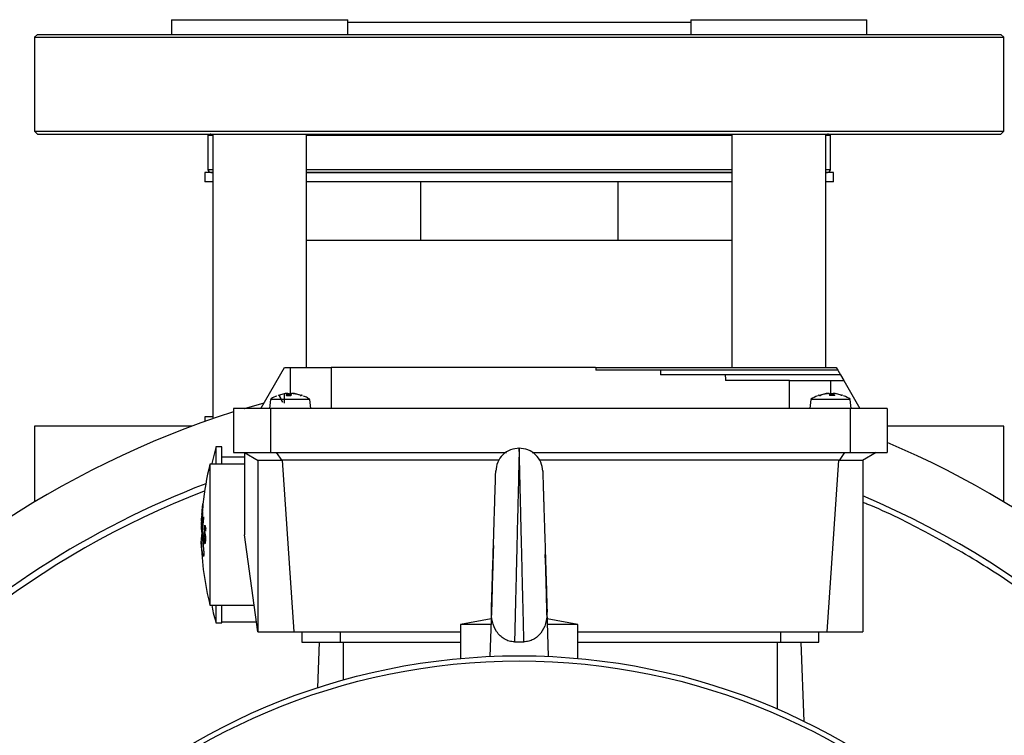
# Model space of a CAD drawing. Units: millimetres. Extents: x 60 to 6240, y 60 to 4395.
# Drawn here: x 1988 to 2156, y 3438 to 3560 of the extents above; entities that cross this region are included whole.
import ezdxf

# ---------------------------------------------------------------- set-up
doc = ezdxf.new("R2010")
doc.units = ezdxf.units.MM
doc.header["$LTSCALE"] = 15
doc.layers.add('FORMAT', color=7, linetype='Continuous')
doc.styles.add('SLDTEXTSTYLE0', font='TXT', dxfattribs={"width": 0.75})
doc.dimstyles.new('SLDDIMSTYLE0', dxfattribs={"dimtxt": 52.5, "dimasz": 53.34, "dimexe": 0, "dimexo": 0.0625, "dimgap": 13.125, "dimtad": 1, "dimdec": 0, "dimrnd": 1e-09, "dimzin": 12, "dimdsep": 46, "dimtxsty": 'SLDTEXTSTYLE0', "dimsah": 1, "dimcen": 0.09, "dimadec": 0, "dimazin": 3, "dimtfac": 1, "dimtdec": 0, "dimtofl": 0, "dimtmove": 0, "dimatfit": 3, "dimfxl": 0, "dimfrac": 2, "dimtolj": 1, "dimtzin": 12, "dimarcsym": 0})

# ---------------------------------------------------------------- blocks, each defined once
blk = doc.blocks.new('_D_8')
at = {"layer": 'FORMAT', "color": 7}
for p, q in [((1983.75, 3880.55), (2524.14, 3880.55)), ((2509.14, 3880.55), (2509.14, 2800.55)), ((1983.75, 2800.55), (2524.14, 2800.55))]:
    blk.add_line(p, q, dxfattribs=at)
for points in [[(2509.14, 3880.55), (2503.42, 3827.21), (2514.85, 3827.21)], [(2509.14, 2800.55), (2514.85, 2853.89), (2503.42, 2853.89)]]:
    blk.add_solid(points, dxfattribs=at)
at = {"layer": 'FORMAT', "color": 7, "insert": (2441.46, 3265.2), "char_height": 52.5, "attachment_point": 1, "rotation": 90, "style": 'SLDTEXTSTYLE0'}
blk.add_mtext('1080', dxfattribs=at)

msp = doc.modelspace()

# ---------------------------------------------------------------- linework, layer by layer
at = {"color": 7, "linetype": 'Continuous', "lineweight": 25}
for p, q in [((2014.06, 3559.75), (2014.06, 3557.25)), ((2014.06, 3559.75), (2044.06, 3559.75)), ((2044.06, 3557.25), (2044.06, 3559.75)), ((2102.45, 3559.25), (2044.06, 3559.25)), ((2102.45, 3559.75), (2102.45, 3557.25)), ((2102.45, 3559.75), (2117.45, 3559.75)), ((2117.45, 3559.75), (2132.45, 3559.75)), ((2132.45, 3557.25), (2132.45, 3559.75)), ((1991.25, 3557.25), (1990.75, 3556.75)), ((1990.75, 3556.75), (1990.75, 3540.75)), ((1990.75, 3556.75), (2155.75, 3556.75)), ((1991.25, 3557.25), (2015.27, 3557.25)), ((2015.27, 3557.25), (2155.25, 3557.25)), ((2155.75, 3556.75), (2155.25, 3557.25)), ((2155.75, 3540.75), (2155.75, 3556.75)), ((1990.75, 3540.75), (1991.25, 3540.25)), ((1990.75, 3540.75), (2014.92, 3540.75)), ((2014.92, 3540.75), (2155.75, 3540.75)), ((2155.25, 3540.25), (2155.75, 3540.75)), ((1991.25, 3540.25), (2155.25, 3540.25)), ((2020.25, 3540.11), (2020.25, 3534.25)), ((2020.25, 3540.11), (2021.06, 3540.11)), ((2021.06, 3540.25), (2021.06, 3491.79)), ((2037.06, 3500.55), (2037.06, 3540.25)), ((2037.06, 3540.11), (2073.33, 3540.11)), ((2073.33, 3540.11), (2109.45, 3540.11)), ((2109.45, 3540.25), (2109.45, 3500.55)), ((2125.45, 3500.55), (2125.45, 3540.25)), ((2125.45, 3540.11), (2126.25, 3540.11)), ((2126.25, 3534.25), (2126.25, 3540.11)), ((2020.25, 3534.25), (2021.06, 3534.25)), ((2037.06, 3534.25), (2109.45, 3534.25)), ((2125.45, 3534.25), (2126.25, 3534.25)), ((2019.75, 3533.75), (2019.75, 3532.15)), ((2021.06, 3533.75), (2019.75, 3533.75)), ((2109.45, 3533.75), (2037.06, 3533.75)), ((2126.75, 3533.75), (2125.45, 3533.75)), ((2125.45, 3533.75), (2125.75, 3533.75)), ((2126.75, 3532.15), (2126.75, 3533.75)), ((2021.06, 3532.15), (2019.75, 3532.15)), ((2109.45, 3532.15), (2037.06, 3532.15)), ((2056.47, 3532.15), (2037.06, 3532.15)), ((2056.47, 3522.15), (2056.47, 3532.15)), ((2090.03, 3532.15), (2090.03, 3522.15)), ((2109.45, 3532.15), (2090.03, 3532.15)), ((2126.75, 3532.15), (2125.45, 3532.15)), ((2056.47, 3522.15), (2037.06, 3522.15)), ((2073.25, 3522.15), (2056.47, 3522.15)), ((2090.03, 3522.15), (2073.25, 3522.15)), ((2109.45, 3522.15), (2090.03, 3522.15)), ((2029.25, 3493.55), (2033.29, 3500.55)), ((2033.29, 3500.55), (2034.25, 3500.55)), ((2034.25, 3500.55), (2041.25, 3500.55)), ((2034.25, 3500.55), (2034.25, 3495.8)), ((2086.26, 3500.55), (2041.25, 3500.55)), ((2041.25, 3500.55), (2041.25, 3493.55)), ((2086.26, 3500.55), (2127.21, 3500.55)), ((2127.21, 3500.55), (2127.5, 3500.05)), ((2097.28, 3500.05), (2086.27, 3500.05)), ((2127.5, 3500.05), (2097.28, 3500.05)), ((2108.33, 3499.3), (2097.3, 3499.3)), ((2127.93, 3499.3), (2108.33, 3499.3)), ((2127.5, 3500.05), (2127.93, 3499.3)), ((2127.93, 3499.3), (2128.51, 3498.3)), ((2119.25, 3498.3), (2108.39, 3498.3)), ((2119.25, 3493.55), (2119.25, 3498.3)), ((2119.25, 3498.3), (2126.25, 3498.3)), ((2126.25, 3498.3), (2128.51, 3498.3)), ((2126.25, 3498.3), (2126.25, 3495.8)), ((2128.51, 3498.3), (2131.25, 3493.55)), ((2033.25, 3496.06), (2032.22, 3495.79)), ((2032.22, 3495.79), (2032.22, 3495.79)), ((2032.43, 3495.7), (2032.97, 3494.63)), ((2032.44, 3495.7), (2032.43, 3495.7)), ((2032.97, 3494.63), (2032.44, 3495.7)), ((2033.25, 3496.06), (2033.25, 3494.48)), ((2033.57, 3495.79), (2033.82, 3496.06)), ((2034.37, 3495.79), (2033.57, 3495.79)), ((2034.38, 3495.8), (2033.59, 3495.8)), ((2034.37, 3495.7), (2033.64, 3495.7)), ((2033.82, 3496.06), (2033.83, 3496.08)), ((2033.82, 3496.06), (2033.84, 3495.8)), ((2033.86, 3495.8), (2033.83, 3496.08)), ((2034.09, 3496.06), (2034.13, 3495.79)), ((2034.09, 3496.06), (2034.11, 3495.8)), ((2034.42, 3496.06), (2034.37, 3495.79)), ((2036.17, 3495.79), (2035.17, 3496.06)), ((2035.26, 3496.06), (2036.28, 3495.79)), ((2036.07, 3495.7), (2035.96, 3495.7)), ((2036.23, 3495.8), (2036.17, 3495.8)), ((2036.29, 3495.79), (2036.17, 3495.79)), ((2124.22, 3495.79), (2125.25, 3496.06)), ((2124.33, 3495.79), (2124.22, 3495.79)), ((2125.33, 3496.06), (2124.33, 3495.79)), ((2126.13, 3495.79), (2126.09, 3496.06)), ((2126.91, 3495.8), (2126.12, 3495.8)), ((2126.93, 3495.79), (2126.13, 3495.79)), ((2126.37, 3495.79), (2126.42, 3496.06)), ((2126.42, 3496.06), (2126.4, 3495.8)), ((2126.67, 3496.08), (2126.65, 3495.8)), ((2126.69, 3496.06), (2126.67, 3495.8)), ((2126.69, 3496.06), (2126.93, 3495.79)), ((2128.28, 3495.79), (2127.26, 3496.06)), ((2128.29, 3495.79), (2128.28, 3495.79)), ((2030.89, 3495.11), (2030.75, 3493.55)), ((2037.58, 3495.11), (2030.89, 3495.11)), ((2037.61, 3495.11), (2037.58, 3495.11)), ((2037.75, 3493.55), (2037.61, 3495.11)), ((2122.89, 3495.11), (2122.75, 3493.55)), ((2122.92, 3495.11), (2122.89, 3495.11)), ((2129.61, 3495.11), (2122.92, 3495.11)), ((2129.75, 3493.55), (2129.61, 3495.11)), ((2019.75, 3492.15), (2019.75, 3491.34)), ((2021.06, 3492.15), (2019.75, 3492.15)), ((2030.92, 3493.55), (2024.6, 3493.55)), ((2024.6, 3493.55), (2024.6, 3486.05)), ((2129.58, 3493.55), (2030.92, 3493.55)), ((2030.92, 3493.55), (2030.92, 3486.05)), ((2135.9, 3493.55), (2129.58, 3493.55)), ((2129.58, 3493.55), (2129.58, 3486.05)), ((2135.9, 3493.55), (2135.9, 3486.05)), ((1990.75, 3490.55), (1990.75, 3477.64)), ((2017.57, 3490.55), (1990.75, 3490.55)), ((2155.75, 3490.55), (2135.9, 3490.55)), ((2155.75, 3477.64), (2155.75, 3490.55)), ((2021.59, 3486.9), (2020.91, 3484.17)), ((2022.6, 3487.05), (2021.6, 3487.05)), ((2021.6, 3487.05), (2021.6, 3484.05)), ((2022.6, 3484.05), (2022.6, 3487.05)), ((2026.5, 3485.25), (2022.6, 3485.25)), ((2024.6, 3486.05), (2030.92, 3486.05)), ((2026.5, 3486.05), (2028.82, 3484.71)), ((2026.5, 3486.05), (2026.5, 3472.05)), ((2030.92, 3486.05), (2071.06, 3486.05)), ((2031.85, 3486.05), (2032.81, 3484.71)), ((2075.44, 3486.05), (2129.58, 3486.05)), ((2128.65, 3486.05), (2127.7, 3484.71)), ((2129.58, 3486.05), (2135.9, 3486.05)), ((2134, 3486.05), (2131.69, 3484.71)), ((2026.5, 3484.05), (2020.6, 3484.05)), ((2020.6, 3484.05), (2020.6, 3472.05)), ((2028.75, 3484.75), (2028.75, 3455.55)), ((2032.81, 3484.71), (2028.82, 3484.71)), ((2032.87, 3484.75), (2032.81, 3484.71)), ((2069.83, 3484.75), (2032.87, 3484.75)), ((2032.87, 3484.75), (2034.9, 3455.55)), ((2127.63, 3484.75), (2076.67, 3484.75)), ((2127.63, 3484.75), (2125.6, 3455.55)), ((2127.63, 3484.75), (2127.7, 3484.71)), ((2131.69, 3484.71), (2127.7, 3484.71)), ((2131.75, 3484.75), (2131.75, 3455.55)), ((2019.35, 3476.89), (2019.36, 3476.99)), ((2019.4, 3477.44), (2019.39, 3477.37)), ((2019.22, 3474.56), (2019.31, 3475.95)), ((2019.31, 3475.72), (2019.25, 3474.7)), ((2019.25, 3474.7), (2019.33, 3475.17)), ((2019.31, 3475.95), (2019.31, 3475.72)), ((2019.33, 3475.17), (2019.35, 3474.95)), ((2019.15, 3473.96), (2019.22, 3474.56)), ((2019.21, 3474.21), (2019.15, 3473.74)), ((2019.15, 3473.74), (2019.15, 3473.96)), ((2019.18, 3473.96), (2019.15, 3473.96)), ((2019.18, 3473.19), (2019.21, 3474.21)), ((2019.23, 3474.36), (2019.19, 3472.96)), ((2019.27, 3474.56), (2019.22, 3474.56)), ((2019.35, 3474.95), (2019.23, 3474.36)), ((2019.3, 3474.7), (2019.25, 3474.7)), ((2019.26, 3472.72), (2019.41, 3474.5)), ((2019.51, 3474.92), (2019.29, 3472.53)), ((2019.38, 3474.77), (2019.4, 3475.02)), ((2019.41, 3474.5), (2019.38, 3474.77)), ((2019.4, 3474.87), (2019.5, 3474.87)), ((2019.49, 3475.08), (2019.51, 3474.92)), ((2019.61, 3472.3), (2019.75, 3473.67)), ((2019.75, 3473.67), (2019.9, 3473.13)), ((2019.12, 3473.19), (2019.42, 3470.21)), ((2019.19, 3472.96), (2019.18, 3473.19)), ((2019.2, 3473.19), (2019.18, 3473.19)), ((2019.21, 3472.72), (2019.23, 3472.99)), ((2019.31, 3471.99), (2019.21, 3472.72)), ((2019.26, 3472.72), (2019.21, 3472.72)), ((2019.23, 3472.99), (2019.26, 3472.72)), ((2019.29, 3472.53), (2019.33, 3472.26)), ((2019.33, 3472.26), (2019.31, 3471.99)), ((2019.33, 3471.09), (2019.42, 3472.08)), ((2019.47, 3471.83), (2019.36, 3470.94)), ((2019.42, 3472.08), (2019.47, 3471.83)), ((2019.77, 3473.16), (2019.69, 3472.45)), ((2019.9, 3472.69), (2019.77, 3473.16)), ((2019.9, 3472.69), (2019.9, 3473.13)), ((2020.6, 3472.05), (2020.6, 3460.05)), ((2028.75, 3455.55), (2026.5, 3472.05)), ((2019.36, 3470.94), (2019.33, 3471.09)), ((2019.51, 3471.17), (2019.53, 3471.54)), ((2019.53, 3471.54), (2019.53, 3471.53)), ((2019.65, 3470.51), (2019.6, 3470.62)), ((2019.76, 3470.62), (2019.6, 3470.62)), ((2077.76, 3466.36), (2077.69, 3468.67)), ((2068.78, 3467.61), (2068.73, 3466.13)), ((2020.6, 3460.05), (2028.14, 3460.05)), ((2021.6, 3460.05), (2021.6, 3457.05)), ((2022.6, 3457.05), (2022.6, 3460.05)), ((2068.51, 3459.12), (2068.27, 3451.33)), ((2078.24, 3451.33), (2077.99, 3459.12)), ((2021.6, 3457.05), (2022.6, 3457.05)), ((2022.6, 3457.25), (2028.52, 3457.25)), ((2068.47, 3457.75), (2063.25, 3456.8)), ((2063.25, 3456.8), (2063.25, 3450.99)), ((2068.44, 3456.8), (2063.25, 3456.8)), ((2083.25, 3456.8), (2078.03, 3457.75)), ((2083.25, 3456.8), (2078.06, 3456.8)), ((2083.25, 3450.99), (2083.25, 3456.8)), ((2028.75, 3455.55), (2034.9, 3455.55)), ((2034.9, 3455.55), (2063.25, 3455.55)), ((2036.25, 3455.55), (2036.25, 3453.75)), ((2042.75, 3455.55), (2042.75, 3453.75)), ((2083.25, 3455.55), (2125.6, 3455.55)), ((2117.75, 3455.55), (2117.75, 3453.75)), ((2124.25, 3453.75), (2124.25, 3455.55)), ((2125.6, 3455.55), (2131.75, 3455.55)), ((2036.25, 3453.75), (2042.75, 3453.75)), ((2038.95, 3446.01), (2039.22, 3453.75)), ((2042.75, 3453.75), (2063.25, 3453.75)), ((2043.25, 3453.75), (2043.25, 3447.31)), ((2072.45, 3453.83), (2074.05, 3453.83)), ((2083.25, 3453.75), (2117.75, 3453.75)), ((2117.25, 3442.34), (2117.25, 3453.75)), ((2117.75, 3453.75), (2124.25, 3453.75)), ((2121.75, 3440.28), (2121.28, 3453.75))]:
    msp.add_line(p, q, dxfattribs=at)
at = {"color": 7, "linetype": 'Continuous', "lineweight": 25, "flags": 128}
msp.add_lwpolyline([(2026.44, 3493.55), (2026.47, 3493.55), (2029.83, 3494.54)], dxfattribs=at)
at = {"color": 7, "linetype": 'Continuous', "lineweight": 25}
for radius in [110.9, 110.02]:
    msp.add_circle((2073.25, 3340.55), radius, dxfattribs=at)
for centre, radius, start, end in [((2020.75, 3539.25), 1, 90, 120), ((2125.75, 3539.25), 1, 60, 90), ((2020.75, 3534.25), 0.5, 180, 270), ((2125.75, 3534.25), 0.5, 270, 360), ((2036.23, 3495.63), 0.174, 90, 153.5), ((2036.23, 3495.63), 0.174, 70.1782, 90), ((2126.25, 3490.15), 6, 111.7976, 124.0872), ((2124.28, 3495.63), 0.174, 90, 109.8218), ((2124.28, 3495.63), 0.174, 26.5, 68.9014), ((2128.23, 3495.63), 0.174, 70.1782, 90), ((2126.25, 3490.15), 6, 55.9128, 68.0978), ((2073.25, 3340.55), 160, 107.7018, 238.6429), ((2073.25, 3340.55), 160, 238.6429, 66.9482), ((2067.85, 3472.05), 48.75, 165.75, 173.9061), ((2073.25, 3340.55), 150, 110.8426, 135), ((2073.25, 3340.55), 150, 135, 67.0455), ((2073.24, 3340.49), 148.97, 111.1033, 315.0184), ((2067.85, 3472.05), 48.75, 175.9097, 176.8069), ((2067.85, 3472.05), 48.75, 177.1403, 178.6521), ((2067.85, 3472.05), 48.75, 181.3428, 194.25)]:
    msp.add_arc(centre, radius, start, end, dxfattribs=at)
for major_axis, start_param, end_param in [((0, 69.28), 1.594762, 1.601982), ((0, 50.23), 1.613817, 1.628768), ((0, 31.18), 1.664279, 1.696549)]:
    msp.add_ellipse((2126.25, 3502.21), major_axis=major_axis, ratio=0.57735, start_param=start_param, end_param=end_param, dxfattribs=at)
for points, knots in [([(2020.76, 3533.75), (2020.76, 3533.75), (2020.65, 3533.75), (2020.86, 3533.75), (2021.06, 3533.75)], [0, 0, 0, 0, 0.015883, 1, 1, 1, 1]), ([(2037.06, 3533.75), (2038.09, 3533.75), (2040.44, 3533.75), (2044.52, 3533.75), (2049.13, 3533.75), (2054.42, 3533.75), (2060.36, 3533.75), (2066.86, 3533.75), (2071.2, 3533.75), (2073.33, 3533.75)], [0, 0, 0, 0, 0.105919, 0.241171, 0.373592, 0.506026, 0.675415, 0.840185, 1, 1, 1, 1]), ([(2073.33, 3533.75), (2075.47, 3533.75), (2079.8, 3533.75), (2086.29, 3533.75), (2092.23, 3533.75), (2097.52, 3533.75), (2102.12, 3533.75), (2106.14, 3533.75), (2108.45, 3533.75), (2109.45, 3533.75)], [0, 0, 0, 0, 0.160427, 0.325829, 0.495885, 0.628819, 0.761765, 0.897528, 1, 1, 1, 1]), ([(2031.98, 3495.67), (2031.65, 3495.55), (2031.28, 3495.41), (2030.97, 3495.16), (2030.93, 3495.12)], [0, 0, 0, 0, 0.864367, 1, 1, 1, 1]), ([(2032.22, 3495.79), (2032.24, 3495.8), (2032.28, 3495.8), (2032.34, 3495.79), (2032.39, 3495.77), (2032.42, 3495.73), (2032.43, 3495.71), (2032.44, 3495.7)], [0, 0, 0, 0, 0.232562, 0.465167, 0.696675, 0.926908, 1, 1, 1, 1]), ([(2033.83, 3496.09), (2033.82, 3496.09), (2033.79, 3496.11), (2033.67, 3496.11), (2033.51, 3496.1), (2033.36, 3496.08), (2033.27, 3496.06), (2033.25, 3496.06)], [0, 0, 0, 0, 0.2330771, 0.4623994, 0.6894474, 0.9175436, 1, 1, 1, 1]), ([(2033.6, 3495.8), (2033.6, 3495.79), (2033.61, 3495.79), (2033.62, 3495.77), (2033.63, 3495.73), (2033.64, 3495.71), (2033.64, 3495.7)], [0, 0, 0, 0, 0.181519, 0.535807, 0.888143, 1, 1, 1, 1]), ([(2033.76, 3496.1), (2033.81, 3496.11), (2033.91, 3496.11), (2034.03, 3496.1), (2034.08, 3496.08), (2034.08, 3496.06), (2034.09, 3496.06)], [0, 0, 0, 0, 0.260663, 0.572912, 0.886602, 1, 1, 1, 1]), ([(2034.37, 3495.79), (2034.38, 3495.8), (2034.38, 3495.8), (2034.38, 3495.8), (2034.38, 3495.8)], [0, 0, 0, 0, 0.660947, 1, 1, 1, 1]), ([(2034.38, 3495.79), (2034.38, 3495.78), (2034.38, 3495.77), (2034.37, 3495.73), (2034.37, 3495.71), (2034.37, 3495.7)], [0, 0, 0, 0, 0.432861, 0.863336, 1, 1, 1, 1]), ([(2035.17, 3496.06), (2035.11, 3496.07), (2034.97, 3496.09), (2034.77, 3496.11), (2034.6, 3496.11), (2034.48, 3496.1), (2034.43, 3496.08), (2034.42, 3496.06), (2034.42, 3496.06)], [0, 0, 0, 0, 0.188922, 0.377966, 0.563964, 0.748118, 0.933121, 1, 1, 1, 1]), ([(2034.74, 3496.1), (2034.77, 3496.11), (2034.83, 3496.11), (2034.99, 3496.1), (2035.14, 3496.08), (2035.23, 3496.06), (2035.26, 3496.06)], [0, 0, 0, 0, 0.260663, 0.572912, 0.886602, 1, 1, 1, 1]), ([(2036.09, 3495.8), (2036.08, 3495.8), (2036.05, 3495.79), (2036.01, 3495.77), (2035.98, 3495.73), (2035.97, 3495.71), (2035.96, 3495.7)], [0, 0, 0, 0, 0.218338, 0.556689, 0.893175, 1, 1, 1, 1]), ([(2036.2, 3495.8), (2036.19, 3495.8), (2036.18, 3495.8), (2036.17, 3495.79), (2036.17, 3495.79)], [0, 0, 0, 0, 0.987304, 1, 1, 1, 1]), ([(2037.56, 3495.11), (2037.44, 3495.2), (2037.13, 3495.45), (2036.75, 3495.58), (2036.52, 3495.66)], [0, 0, 0, 0, 0.396583, 1, 1, 1, 1]), ([(2124.39, 3495.8), (2124.41, 3495.8), (2124.45, 3495.79), (2124.5, 3495.77), (2124.53, 3495.73), (2124.54, 3495.71), (2124.54, 3495.7)], [0, 0, 0, 0, 0.290335, 0.597521, 0.903014, 1, 1, 1, 1]), ([(2125.25, 3496.06), (2125.31, 3496.07), (2125.45, 3496.09), (2125.62, 3496.11), (2125.73, 3496.11), (2125.76, 3496.11), (2125.76, 3496.1)], [0, 0, 0, 0, 0.32031, 0.640826, 0.956178, 1, 1, 1, 1]), ([(2126.09, 3496.06), (2126.08, 3496.07), (2126.06, 3496.09), (2125.95, 3496.11), (2125.79, 3496.11), (2125.6, 3496.1), (2125.44, 3496.08), (2125.35, 3496.06), (2125.33, 3496.06)], [0, 0, 0, 0, 0.188922, 0.377966, 0.563964, 0.748118, 0.933121, 1, 1, 1, 1]), ([(2126.13, 3495.79), (2126.13, 3495.8), (2126.13, 3495.8), (2126.13, 3495.8), (2126.13, 3495.8)], [0, 0, 0, 0, 0.818495, 1, 1, 1, 1]), ([(2126.13, 3495.79), (2126.13, 3495.78), (2126.13, 3495.77), (2126.13, 3495.73), (2126.13, 3495.71), (2126.13, 3495.7)], [0, 0, 0, 0, 0.432861, 0.863336, 1, 1, 1, 1]), ([(2126.42, 3496.06), (2126.43, 3496.07), (2126.44, 3496.09), (2126.56, 3496.11), (2126.66, 3496.11), (2126.73, 3496.11), (2126.74, 3496.1)], [0, 0, 0, 0, 0.32031, 0.640826, 0.956178, 1, 1, 1, 1]), ([(2126.68, 3496.08), (2126.68, 3496.08), (2126.67, 3496.07), (2126.68, 3496.06), (2126.69, 3496.06)], [0, 0, 0, 0, 0.537918, 1, 1, 1, 1]), ([(2127.26, 3496.06), (2127.19, 3496.07), (2127.05, 3496.09), (2126.88, 3496.11), (2126.74, 3496.11), (2126.7, 3496.1), (2126.68, 3496.09)], [0, 0, 0, 0, 0.2525304, 0.5052227, 0.7538442, 1, 1, 1, 1]), ([(2126.91, 3495.8), (2126.91, 3495.8), (2126.9, 3495.79), (2126.88, 3495.77), (2126.87, 3495.73), (2126.87, 3495.71), (2126.87, 3495.7)], [0, 0, 0, 0, 0.260141, 0.580397, 0.898888, 1, 1, 1, 1]), ([(2128.28, 3495.79), (2128.26, 3495.8), (2128.23, 3495.8), (2128.17, 3495.79), (2128.11, 3495.77), (2128.08, 3495.73), (2128.07, 3495.71), (2128.07, 3495.7)], [0, 0, 0, 0, 0.232562, 0.465167, 0.696675, 0.926908, 1, 1, 1, 1]), ([(2073.29, 3486.79), (2072.77, 3486.74), (2071.73, 3486.62), (2070.4, 3485.73), (2069.47, 3484.43), (2069.32, 3483.4), (2069.25, 3482.88)], [0, 0, 0, 0, 0.2498953, 0.4998886, 0.7496559, 1, 1, 1, 1]), ([(2073.25, 3486.8), (2073.25, 3486.75), (2073.25, 3486.67), (2073.23, 3486.06), (2073.21, 3485.26), (2073.19, 3484.37), (2073.16, 3483.18), (2073.13, 3481.59), (2073.09, 3479.96), (2073.05, 3478.55), (2073.03, 3477.52), (2073, 3476.42), (2072.97, 3475.25), (2072.93, 3473.72), (2072.88, 3471.48), (2072.82, 3469), (2072.77, 3466.77), (2072.73, 3465.21), (2072.7, 3463.88), (2072.65, 3462.09), (2072.6, 3459.87), (2072.54, 3457.42), (2072.49, 3455.39), (2072.46, 3454.34), (2072.45, 3453.83)], [0, 0, 0, 0, 0.060816, 0.122737, 0.164655, 0.207066, 0.249969, 0.305334, 0.365445, 0.390841, 0.416997, 0.443915, 0.471593, 0.500033, 0.549638, 0.62174, 0.661052, 0.695546, 0.725222, 0.750077, 0.818977, 0.883599, 0.94394, 1, 1, 1, 1]), ([(2077.25, 3482.88), (2077.18, 3483.4), (2077.04, 3484.43), (2076.1, 3485.73), (2074.77, 3486.62), (2073.73, 3486.74), (2073.21, 3486.79)], [0, 0, 0, 0, 0.250344, 0.500111, 0.750105, 1, 1, 1, 1]), ([(2074.05, 3453.83), (2074.04, 3454.34), (2074.01, 3455.39), (2073.97, 3457.05), (2073.94, 3458.58), (2073.9, 3459.86), (2073.87, 3461.25), (2073.83, 3463), (2073.77, 3465.41), (2073.71, 3467.86), (2073.66, 3469.9), (2073.63, 3471.18), (2073.6, 3472.28), (2073.58, 3473.21), (2073.54, 3474.8), (2073.49, 3476.96), (2073.44, 3479.25), (2073.39, 3480.95), (2073.36, 3482.2), (2073.33, 3483.54), (2073.3, 3484.87), (2073.27, 3485.98), (2073.26, 3486.67), (2073.25, 3486.75), (2073.25, 3486.8)], [0, 0, 0, 0, 0.056062, 0.116405, 0.148208, 0.181084, 0.215033, 0.250054, 0.304554, 0.378282, 0.409864, 0.437838, 0.462203, 0.48296, 0.500107, 0.569703, 0.634559, 0.675185, 0.713698, 0.7501, 0.814231, 0.877258, 0.939181, 1, 1, 1, 1]), ([(2068.51, 3459.12), (2068.55, 3460.2), (2068.61, 3462.35), (2068.74, 3466.37), (2068.85, 3469.87), (2068.93, 3472.6), (2069.01, 3475.14), (2069.07, 3477.08), (2069.11, 3478.45), (2069.13, 3479.01), (2069.15, 3479.53), (2069.16, 3480.03), (2069.18, 3480.43), (2069.19, 3480.78), (2069.2, 3481.1), (2069.21, 3481.48), (2069.22, 3481.9), (2069.23, 3482.31), (2069.25, 3482.65), (2069.25, 3482.86), (2069.25, 3482.94), (2069.25, 3482.92), (2069.25, 3482.92)], [0, 0, 0, 0, 0.126394, 0.252804, 0.379224, 0.4426, 0.505979, 0.62468, 0.648494, 0.672303, 0.696109, 0.719914, 0.743719, 0.759072, 0.777545, 0.801981, 0.83238, 0.868743, 0.911557, 0.955178, 0.999612, 1, 1, 1, 1]), ([(2077.25, 3482.92), (2077.25, 3482.91), (2077.25, 3482.88), (2077.26, 3482.68), (2077.27, 3482.26), (2077.29, 3481.56), (2077.32, 3480.71), (2077.34, 3479.91), (2077.36, 3479.32), (2077.38, 3478.66), (2077.4, 3478), (2077.43, 3477.22), (2077.45, 3476.38), (2077.48, 3475.45), (2077.53, 3474.06), (2077.58, 3472.2), (2077.65, 3470.25), (2077.69, 3468.82), (2077.72, 3467.86), (2077.75, 3466.98), (2077.77, 3466.11), (2077.81, 3465), (2077.86, 3463.43), (2077.92, 3461.28), (2077.97, 3459.9), (2077.99, 3459.12)], [0, 0, 0, 0, 0.038096, 0.0817, 0.130414, 0.191599, 0.255292, 0.284699, 0.314108, 0.339811, 0.371319, 0.395333, 0.431059, 0.463616, 0.493267, 0.572083, 0.641851, 0.673353, 0.702584, 0.729543, 0.75423, 0.783094, 0.833705, 0.906034, 1, 1, 1, 1]), ([(2019.4, 3477.24), (2019.4, 3477.17), (2019.39, 3477.05), (2019.37, 3476.78), (2019.35, 3476.47), (2019.3, 3475.98), (2019.26, 3475.61), (2019.24, 3475.38)], [0, 0, 0, 0, 0.178338, 0.297694, 0.416768, 0.625087, 1, 1, 1, 1]), ([(2019.27, 3476.13), (2019.28, 3476.25), (2019.3, 3476.44), (2019.33, 3476.7), (2019.34, 3476.83), (2019.35, 3476.89)], [0, 0, 0, 0, 0.424559, 0.709794, 1, 1, 1, 1]), ([(2019.29, 3476.34), (2019.31, 3476.56), (2019.34, 3476.88), (2019.38, 3477.22), (2019.39, 3477.3), (2019.4, 3477.34)], [0, 0, 0, 0, 0.543085, 0.793641, 1, 1, 1, 1]), ([(2019.37, 3476.95), (2019.37, 3476.91), (2019.36, 3476.85), (2019.35, 3476.71), (2019.34, 3476.58), (2019.33, 3476.49), (2019.33, 3476.45)], [0, 0, 0, 0, 0.325149, 0.550574, 0.774863, 1, 1, 1, 1]), ([(2019.37, 3477.01), (2019.37, 3477.02), (2019.37, 3477.02), (2019.37, 3477), (2019.37, 3476.96), (2019.37, 3476.95)], [0, 0, 0, 0, 0.02183, 0.53324, 1, 1, 1, 1]), ([(2019.41, 3477.37), (2019.41, 3477.37), (2019.41, 3477.38), (2019.41, 3477.33), (2019.41, 3477.27), (2019.4, 3477.24)], [0, 0, 0, 0, 0.076767, 0.611252, 1, 1, 1, 1]), ([(2178.61, 3235.19), (2181.09, 3237.77), (2186.1, 3242.99), (2192.95, 3251.6), (2199.33, 3260.87), (2205.1, 3270.81), (2209.88, 3280.78), (2213.76, 3290.62), (2216.8, 3300.19), (2219.21, 3310.03), (2220.96, 3320.08), (2222.02, 3330.28), (2222.37, 3340.55), (2222.02, 3350.81), (2220.96, 3361.01), (2219.21, 3371.07), (2216.8, 3380.9), (2213.76, 3390.47), (2209.88, 3400.31), (2205.1, 3410.28), (2199.33, 3420.22), (2192.96, 3429.5), (2186.07, 3438.07), (2178.7, 3446), (2170.78, 3453.37), (2162.2, 3460.25), (2152.93, 3466.64), (2142.97, 3472.34), (2135.84, 3475.96), (2131.98, 3477.47), (2131.75, 3477.56)], [0, 0, 0, 0, 0.03686, 0.074654, 0.113328, 0.152816, 0.193046, 0.227267, 0.261769, 0.296532, 0.331664, 0.366901, 0.402222, 0.437542, 0.472778, 0.507912, 0.542673, 0.577176, 0.611398, 0.651627, 0.691114, 0.729788, 0.767583, 0.804444, 0.841304, 0.879099, 0.917772, 0.95726, 0.99749, 1, 1, 1, 1]), ([(2019.24, 3475.38), (2019.22, 3475.16), (2019.2, 3474.83), (2019.17, 3474.5), (2019.16, 3474.36), (2019.16, 3474.33), (2019.16, 3474.38), (2019.16, 3474.45), (2019.16, 3474.47)], [0, 0, 0, 0, 0.371475, 0.539748, 0.680179, 0.799247, 0.918063, 1, 1, 1, 1]), ([(2019.18, 3474.77), (2019.18, 3474.81), (2019.18, 3474.87), (2019.19, 3475), (2019.2, 3475.14), (2019.21, 3475.23), (2019.21, 3475.28)], [0, 0, 0, 0, 0.317322, 0.539942, 0.761398, 1, 1, 1, 1]), ([(2019.25, 3475.58), (2019.24, 3475.47), (2019.22, 3475.28), (2019.2, 3475.02), (2019.19, 3474.89), (2019.19, 3474.83)], [0, 0, 0, 0, 0.424973, 0.7101, 1, 1, 1, 1]), ([(2019.23, 3475.52), (2019.23, 3475.62), (2019.25, 3475.83), (2019.27, 3476.03), (2019.27, 3476.13)], [0, 0, 0, 0, 0.458927, 1, 1, 1, 1]), ([(2019.33, 3476.45), (2019.32, 3476.38), (2019.3, 3476.2), (2019.28, 3475.91), (2019.26, 3475.69), (2019.25, 3475.58)], [0, 0, 0, 0, 0.2122538, 0.603668, 1, 1, 1, 1]), ([(2019.16, 3474.47), (2019.17, 3474.54), (2019.17, 3474.61), (2019.18, 3474.72), (2019.18, 3474.72)], [0, 0, 0, 0, 0.988397, 1, 1, 1, 1]), ([(2019.19, 3474.83), (2019.18, 3474.79), (2019.18, 3474.72), (2019.18, 3474.69), (2019.18, 3474.71), (2019.18, 3474.75), (2019.18, 3474.77)], [0, 0, 0, 0, 0.334776, 0.563642, 0.792886, 1, 1, 1, 1]), ([(2019.4, 3475.02), (2019.41, 3474.97), (2019.42, 3474.9), (2019.43, 3474.86), (2019.45, 3474.87), (2019.46, 3474.93), (2019.48, 3475), (2019.48, 3475.06), (2019.49, 3475.08)], [0, 0, 0, 0, 0.356501, 0.510968, 0.633215, 0.75571, 0.941363, 1, 1, 1, 1]), ([(2019.42, 3468.47), (2019.26, 3469.27), (2019.01, 3470.48), (2019.18, 3471.7), (2019.24, 3472.12)], [0, 0, 0, 0, 0.656791, 1, 1, 1, 1]), ([(2019.69, 3472.07), (2019.68, 3472.11), (2019.66, 3472.18), (2019.63, 3472.25), (2019.61, 3472.28), (2019.61, 3472.3)], [0, 0, 0, 0, 0.496815, 0.74827, 1, 1, 1, 1]), ([(2019.69, 3472.45), (2019.69, 3472.44), (2019.7, 3472.43), (2019.71, 3472.39), (2019.72, 3472.35), (2019.73, 3472.33)], [0, 0, 0, 0, 0.266981, 0.533968, 1, 1, 1, 1]), ([(2019.75, 3471.7), (2019.75, 3471.75), (2019.74, 3471.88), (2019.71, 3471.99), (2019.7, 3472.05), (2019.69, 3472.07)], [0, 0, 0, 0, 0.315007, 0.801732, 1, 1, 1, 1]), ([(2019.73, 3472.33), (2019.74, 3472.28), (2019.77, 3472.18), (2019.8, 3472), (2019.81, 3471.86), (2019.82, 3471.82)], [0, 0, 0, 0, 0.402786, 0.809988, 1, 1, 1, 1]), ([(2019.82, 3471.82), (2019.82, 3471.76), (2019.83, 3471.62), (2019.83, 3471.35), (2019.82, 3471.15), (2019.81, 3471.04), (2019.81, 3471.02)], [0, 0, 0, 0, 0.2264686, 0.5353726, 0.9383914, 1, 1, 1, 1]), ([(2019.42, 3470.21), (2019.44, 3470.15), (2019.46, 3470.02), (2019.5, 3469.72), (2019.52, 3469.38), (2019.54, 3469.04), (2019.54, 3468.74), (2019.53, 3468.5), (2019.51, 3468.36), (2019.49, 3468.35), (2019.48, 3468.35)], [0, 0, 0, 0, 0.129478, 0.25897, 0.388081, 0.516402, 0.643991, 0.771227, 0.898642, 1, 1, 1, 1]), ([(2019.6, 3470.62), (2019.59, 3470.68), (2019.56, 3470.78), (2019.53, 3470.97), (2019.52, 3471.1), (2019.51, 3471.17)], [0, 0, 0, 0, 0.394128, 0.694316, 1, 1, 1, 1]), ([(2019.53, 3471.53), (2019.54, 3471.5), (2019.54, 3471.44), (2019.55, 3471.34), (2019.56, 3471.27), (2019.57, 3471.23)], [0, 0, 0, 0, 0.284824, 0.568853, 1, 1, 1, 1]), ([(2019.57, 3471.23), (2019.57, 3471.2), (2019.58, 3471.13), (2019.6, 3471.02), (2019.61, 3470.97), (2019.62, 3470.93)], [0, 0, 0, 0, 0.277787, 0.555666, 1, 1, 1, 1]), ([(2019.62, 3470.93), (2019.63, 3470.91), (2019.64, 3470.86), (2019.67, 3470.83), (2019.69, 3470.86), (2019.69, 3470.87)], [0, 0, 0, 0, 0.248969, 0.716471, 1, 1, 1, 1]), ([(2019.73, 3470.52), (2019.72, 3470.5), (2019.7, 3470.47), (2019.68, 3470.49), (2019.68, 3470.49)], [0, 0, 0, 0, 0.6032301, 1, 1, 1, 1]), ([(2019.69, 3470.87), (2019.7, 3470.9), (2019.72, 3470.95), (2019.73, 3471.08), (2019.74, 3471.19), (2019.75, 3471.23)], [0, 0, 0, 0, 0.28337, 0.71757, 1, 1, 1, 1]), ([(2019.81, 3471.02), (2019.8, 3470.91), (2019.78, 3470.75), (2019.75, 3470.59), (2019.74, 3470.54), (2019.73, 3470.52)], [0, 0, 0, 0, 0.505442, 0.747923, 1, 1, 1, 1]), ([(2019.75, 3471.23), (2019.75, 3471.3), (2019.76, 3471.4), (2019.76, 3471.57), (2019.75, 3471.65), (2019.75, 3471.7)], [0, 0, 0, 0, 0.454127, 0.714889, 1, 1, 1, 1]), ([(2068.86, 3470.25), (2068.85, 3470.11), (2068.84, 3469.63), (2068.81, 3468.82), (2068.78, 3467.86), (2068.76, 3467.05), (2068.74, 3466.56), (2068.74, 3466.36)], [0, 0, 0, 0, 0.108558, 0.373066, 0.618501, 0.844862, 1, 1, 1, 1]), ([(2068.73, 3466.13), (2068.71, 3465.55), (2068.66, 3463.89), (2068.6, 3461.33), (2068.55, 3459.28), (2068.53, 3458.46), (2068.53, 3458.36)], [0, 0, 0, 0, 0.1977746, 0.5720774, 0.9515796, 1, 1, 1, 1]), ([(2077.97, 3458.38), (2077.97, 3458.54), (2077.95, 3459.48), (2077.89, 3461.8), (2077.82, 3464.39), (2077.78, 3465.97), (2077.76, 3466.36)], [0, 0, 0, 0, 0.076147, 0.475724, 0.869831, 1, 1, 1, 1]), ([(2020.91, 3460.05), (2020.99, 3459.61), (2021.16, 3458.66), (2021.44, 3457.73), (2021.6, 3457.22)], [0, 0, 0, 0, 0.452071, 1, 1, 1, 1]), ([(2072.45, 3453.83), (2072.15, 3453.85), (2071.54, 3453.9), (2070.69, 3454.28), (2069.96, 3454.85), (2069.18, 3455.81), (2068.57, 3457.27), (2068.53, 3458.5), (2068.51, 3459.12)], [0, 0, 0, 0, 0.124057, 0.2484816, 0.3730689, 0.4979911, 0.7482925, 1, 1, 1, 1]), ([(2077.99, 3459.12), (2077.96, 3458.39), (2077.9, 3457.03), (2077.15, 3455.54), (2076.35, 3454.68), (2075.66, 3454.21), (2074.88, 3453.89), (2074.33, 3453.85), (2074.05, 3453.83)], [0, 0, 0, 0, 0.298228, 0.547324, 0.661405, 0.77403, 0.887017, 1, 1, 1, 1])]:
    msp.add_open_spline(points, degree=3, knots=knots, dxfattribs=at)

# ---------------------------------------------------------------- dimensions: what is measured, and where the dimension line sits
at = {"layer": 'FORMAT', "color": 7}
dim = msp.add_linear_dim(base=(2509.14, 2800.55), p1=(1968.75, 3880.55), p2=(1968.75, 2800.55), angle=90, dimstyle='SLDDIMSTYLE0', dxfattribs=at)
dim.commit()
dim.dimension.update_dxf_attribs({"geometry": '_D_8', "text_midpoint": (2509.14, 3342.79), "dimtype": 160})

doc.saveas('drawing.dxf')
